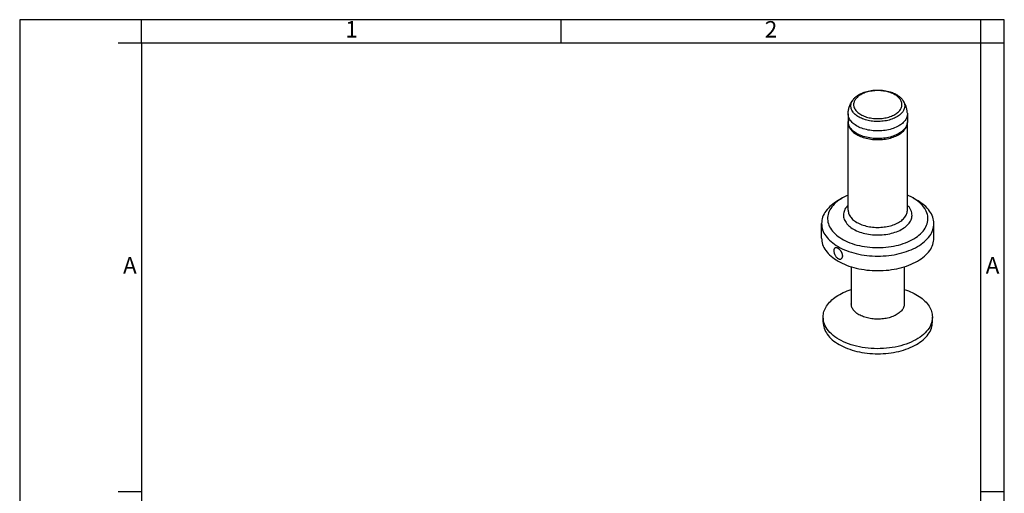
# Model space of a CAD drawing. Units: millimetres. Extents: x -105 to 0, y 0 to 149.
# Drawn here: x -105 to 0, y 98 to 149 of the extents above; entities that cross this region are included whole.
import ezdxf

# ---------------------------------------------------------------- set-up
doc = ezdxf.new("R2010")
doc.units = ezdxf.units.MM
doc.layers.add('1', color=7, linetype='Continuous')
doc.styles.add('CONVERTER_11', font='ARIAL.TTF', dxfattribs={"width": 1.2})

# ---------------------------------------------------------------- blocks, each defined once
blk = doc.blocks.new('_formato_A4')
at = {"layer": '1', "color": 7, "linetype": 'Continuous'}
for p, q in [((-210, 297), (-210, 0)), ((0, 297), (-210, 297)), ((-184, 292), (-184, 297)), ((-94.5, 297), (-184, 297)), ((-94.5, 292), (-94.5, 297)), ((-5, 292), (-5, 297)), ((0, 292), (0, 297)), ((0, 0), (0, 297)), ((-184, 292), (-189, 292)), ((-184, 292), (-184, 5)), ((-184, 292), (-184, 5)), ((-184, 292), (-184, 23)), ((-94.5, 292), (-184, 292)), ((-5, 292), (-94.5, 292)), ((-5, 5), (-5, 292)), ((0, 292), (-5, 292)), ((0, 5), (0, 292)), ((-184, 196.33), (-189, 196.33)), ((0, 196.33), (-5, 196.33))]:
    blk.add_line(p, q, dxfattribs=at)
at = {"layer": '1', "color": 7, "char_height": 3.5, "attachment_point": 5, "line_spacing_factor": 1.320528, "style": 'CONVERTER_11'}
for s, insert in [('1', (-139.25, 294.5)), ('2', (-49.75, 294.5)), ('A', (-186.5, 244.17)), ('A', (-2.5, 244.17))]:
    blk.add_mtext(s, dxfattribs=dict(at, insert=insert))
blk = doc.blocks.new('A4_new')
at = {"layer": '1', "xscale": 0.5, "yscale": 0.5, "zscale": 0.5}
blk.add_blockref('_formato_A4', (0, 0), dxfattribs=at)

msp = doc.modelspace()

# ---------------------------------------------------------------- linework, layer by layer
at = {"color": 7, "linetype": 'Continuous'}
for p, q in [((-16.658, 138.469), (-16.658, 137.654)), ((-10.331, 138.469), (-10.331, 137.654)), ((-16.658, 128.188), (-16.658, 137.545)), ((-10.331, 128.188), (-10.331, 137.545)), ((-17.263, 129.491), (-17.717, 129.231)), ((-9.725, 129.491), (-9.271, 129.231)), ((-19.488, 125.217), (-19.488, 126.768)), ((-7.5, 125.217), (-7.5, 126.768)), ((-16.324, 122.159), (-16.324, 118.209)), ((-10.663, 122.159), (-10.663, 118.209)), ((-19.321, 116.255), (-19.321, 116.798)), ((-7.666, 116.255), (-7.666, 116.798))]:
    msp.add_line(p, q, dxfattribs=at)
for points, knots in [([(-16.127, 139.967), (-16.096, 140.006), (-16.034, 140.085), (-15.922, 140.198), (-15.795, 140.31), (-15.58, 140.468), (-15.258, 140.649), (-14.87, 140.796), (-14.51, 140.893), (-14.185, 140.954), (-13.845, 140.992), (-13.384, 141.008), (-12.819, 140.968), (-12.297, 140.853), (-11.932, 140.726), (-11.717, 140.633), (-11.519, 140.53), (-11.348, 140.424), (-11.193, 140.31), (-11.066, 140.198), (-10.954, 140.085), (-10.892, 140.006), (-10.861, 139.967)], [0, 0, 0, 0, 0.1482596, 0.3017896, 0.4760471, 0.656343, 1.1027471, 1.5783795, 1.8956376, 2.2207411, 2.5695021, 2.9214168, 3.6037733, 4.2634965, 4.5173975, 4.7637793, 4.9641851, 5.1861654, 5.3664613, 5.5407188, 5.6942488, 5.8425084, 5.8425084, 5.8425084, 5.8425084]), ([(-16.656, 138.53), (-16.643, 138.655), (-16.618, 138.904), (-16.529, 139.212), (-16.434, 139.45), (-16.346, 139.628), (-16.247, 139.799), (-16.167, 139.911), (-16.127, 139.967)], [0, 0, 0, 0, 0.3743752, 0.7505889, 0.9576074, 1.1412061, 1.3458781, 1.5523883, 1.5523883, 1.5523883, 1.5523883]), ([(-10.332, 138.53), (-10.345, 138.655), (-10.37, 138.904), (-10.459, 139.212), (-10.554, 139.45), (-10.642, 139.628), (-10.741, 139.799), (-10.821, 139.911), (-10.861, 139.967)], [0, 0, 0, 0, 0.3743752, 0.7505889, 0.9576074, 1.1412061, 1.3458781, 1.5523883, 1.5523883, 1.5523883, 1.5523883]), ([(-16.658, 138.469), (-16.657, 138.479), (-16.657, 138.499), (-16.656, 138.52), (-16.656, 138.53)], [0, 0, 0, 0, 0.030740004, 0.061497197, 0.061497197, 0.061497197, 0.061497197]), ([(-11.259, 137.173), (-11.451, 137.077), (-11.852, 136.877), (-12.528, 136.71), (-13.249, 136.626), (-13.986, 136.643), (-14.696, 136.757), (-15.342, 136.962), (-15.892, 137.249), (-16.313, 137.604), (-16.601, 138.016), (-16.639, 138.323), (-16.658, 138.469)], [0, 0, 0, 0, 0.6419213, 1.3408068, 2.0748235, 2.8178673, 3.5428067, 4.2245983, 4.8436659, 5.390044, 5.8687374, 6.3048753, 6.3048753, 6.3048753, 6.3048753]), ([(-16.656, 137.599), (-16.657, 137.59), (-16.657, 137.572), (-16.657, 137.554), (-16.658, 137.545)], [0, 0, 0, 0, 0.026626839, 0.053242518, 0.053242518, 0.053242518, 0.053242518]), ([(-10.331, 138.469), (-10.343, 138.347), (-10.369, 138.096), (-10.568, 137.745), (-10.865, 137.425), (-11.123, 137.26), (-11.259, 137.173)], [0, 0, 0, 0, 0.362672, 0.7508653, 1.1822556, 1.6642741, 1.6642741, 1.6642741, 1.6642741]), ([(-10.332, 138.53), (-10.332, 138.52), (-10.331, 138.499), (-10.331, 138.479), (-10.331, 138.469)], [0, 0, 0, 0, 0.030757193, 0.061497197, 0.061497197, 0.061497197, 0.061497197]), ([(-10.331, 137.545), (-10.331, 137.554), (-10.331, 137.572), (-10.331, 137.59), (-10.332, 137.599)], [0, 0, 0, 0, 0.026615592, 0.053242342, 0.053242342, 0.053242342, 0.053242342]), ([(-16.658, 137.545), (-16.641, 137.407), (-16.607, 137.118), (-16.349, 136.725), (-15.969, 136.38), (-15.468, 136.095), (-14.874, 135.881), (-14.215, 135.747), (-13.521, 135.7), (-12.826, 135.74), (-12.163, 135.868), (-11.564, 136.076), (-11.054, 136.356), (-10.664, 136.696), (-10.395, 137.086), (-10.352, 137.375), (-10.331, 137.513)], [0, 0, 0, 0, 0.4127224, 0.862018, 1.3706873, 1.9449954, 2.5783973, 3.255794, 3.9568921, 4.6588987, 5.3389287, 5.9764018, 6.5557028, 7.0694749, 7.5228173, 7.9371992, 7.9371992, 7.9371992, 7.9371992]), ([(-10.331, 137.513), (-10.331, 137.519), (-10.331, 137.529), (-10.331, 137.54), (-10.331, 137.545)], [0, 0, 0, 0, 0.015980749, 0.031959083, 0.031959083, 0.031959083, 0.031959083]), ([(-17.717, 129.231), (-17.976, 129.066), (-18.467, 128.753), (-19.034, 128.144), (-19.415, 127.477), (-19.464, 126.999), (-19.488, 126.768)], [0, 0, 0, 0, 0.9180705, 1.7394297, 2.4781426, 3.167972, 3.167972, 3.167972, 3.167972]), ([(-17.263, 129.491), (-17.513, 129.331), (-17.984, 129.028), (-18.516, 128.427), (-18.826, 127.766), (-18.874, 127.067), (-18.655, 126.387), (-18.196, 125.766), (-17.53, 125.224), (-16.688, 124.779), (-15.705, 124.447), (-14.625, 124.242), (-13.494, 124.173), (-12.363, 124.242), (-11.283, 124.447), (-10.3, 124.779), (-9.458, 125.224), (-8.792, 125.766), (-8.333, 126.387), (-8.114, 127.067), (-8.162, 127.766), (-8.472, 128.427), (-9.004, 129.028), (-9.475, 129.331), (-9.725, 129.491)], [0, 0, 0, 0, 0.8868182, 1.6722326, 2.3753108, 3.0393868, 3.7224505, 4.4750585, 5.3250144, 6.2770171, 7.3185237, 8.4254812, 9.5668284, 10.7081756, 11.8151331, 12.8566396, 13.8086424, 14.6585982, 15.4112062, 16.09427, 16.758346, 17.4614242, 18.2468386, 19.1336568, 19.1336568, 19.1336568, 19.1336568]), ([(-16.658, 129.791), (-16.762, 129.744), (-16.969, 129.653), (-17.166, 129.544), (-17.263, 129.491)], [0, 0, 0, 0, 0.34390252, 0.67629967, 0.67629967, 0.67629967, 0.67629967]), ([(-9.725, 129.491), (-9.822, 129.544), (-10.019, 129.653), (-10.226, 129.744), (-10.331, 129.791)], [0, 0, 0, 0, 0.33239715, 0.67629967, 0.67629967, 0.67629967, 0.67629967]), ([(-7.5, 126.768), (-7.524, 126.999), (-7.573, 127.477), (-7.954, 128.144), (-8.521, 128.753), (-9.012, 129.066), (-9.271, 129.231)], [0, 0, 0, 0, 0.6898294, 1.4285423, 2.2499015, 3.167972, 3.167972, 3.167972, 3.167972]), ([(-16.658, 128.188), (-16.641, 128.049), (-16.607, 127.761), (-16.349, 127.367), (-15.969, 127.023), (-15.468, 126.738), (-14.874, 126.524), (-14.215, 126.39), (-13.521, 126.342), (-12.826, 126.383), (-12.163, 126.51), (-11.564, 126.718), (-11.054, 126.998), (-10.664, 127.338), (-10.395, 127.728), (-10.352, 128.017), (-10.331, 128.156)], [0, 0, 0, 0, 0.4127224, 0.862018, 1.3706873, 1.9449954, 2.5783973, 3.255794, 3.9568921, 4.6588987, 5.3389287, 5.9764018, 6.5557028, 7.0694749, 7.5228173, 7.9371992, 7.9371992, 7.9371992, 7.9371992]), ([(-19.488, 126.768), (-19.464, 126.539), (-19.415, 126.063), (-19.039, 125.398), (-18.474, 124.797), (-17.718, 124.276), (-16.808, 123.851), (-15.775, 123.536), (-14.656, 123.343), (-13.494, 123.277), (-12.332, 123.343), (-11.213, 123.536), (-10.18, 123.851), (-9.27, 124.276), (-8.514, 124.797), (-7.949, 125.398), (-7.573, 126.063), (-7.524, 126.539), (-7.5, 126.768)], [0, 0, 0, 0, 0.6865322, 1.4212949, 2.2377142, 3.1498734, 4.1554403, 5.2401793, 6.381811, 7.5530807, 8.7243505, 9.8659822, 10.9507212, 11.9562881, 12.8684473, 13.6848666, 14.4196293, 15.1061615, 15.1061615, 15.1061615, 15.1061615]), ([(-19.488, 125.217), (-19.464, 124.987), (-19.415, 124.511), (-19.039, 123.846), (-18.474, 123.245), (-17.718, 122.725), (-16.808, 122.3), (-15.775, 121.985), (-14.656, 121.791), (-13.494, 121.726), (-12.332, 121.791), (-11.213, 121.985), (-10.18, 122.3), (-9.27, 122.725), (-8.514, 123.245), (-7.949, 123.846), (-7.573, 124.511), (-7.524, 124.987), (-7.5, 125.217)], [0, 0, 0, 0, 0.6865322, 1.4212949, 2.2377142, 3.1498734, 4.1554403, 5.2401793, 6.381811, 7.5530807, 8.7243505, 9.8659822, 10.9507212, 11.9562881, 12.8684473, 13.6848666, 14.4196293, 15.1061615, 15.1061615, 15.1061615, 15.1061615]), ([(-18.053, 124.162), (-18.069, 124.151), (-18.098, 124.13), (-18.131, 124.083), (-18.156, 124.028), (-18.171, 123.964), (-18.177, 123.9), (-18.177, 123.837), (-18.172, 123.77), (-18.161, 123.699), (-18.142, 123.621), (-18.119, 123.547), (-18.089, 123.469), (-18.042, 123.37), (-17.971, 123.254), (-17.886, 123.154), (-17.811, 123.088), (-17.753, 123.046), (-17.696, 123.014), (-17.645, 122.994), (-17.604, 122.982), (-17.57, 122.976), (-17.537, 122.973), (-17.504, 122.974), (-17.472, 122.977), (-17.442, 122.985), (-17.413, 122.995), (-17.395, 123.005), (-17.386, 123.009)], [0, 0, 0, 0, 0.0581365, 0.1082074, 0.1697462, 0.2369178, 0.3046388, 0.3634361, 0.4251894, 0.50774, 0.576659, 0.6657739, 0.7390821, 0.8299194, 0.9925777, 1.148158, 1.2210466, 1.2901279, 1.3623386, 1.4180397, 1.453876, 1.4883468, 1.5220573, 1.5546566, 1.5865097, 1.6176397, 1.6483317, 1.6787716, 1.6787716, 1.6787716, 1.6787716]), ([(-17.235, 123.321), (-17.236, 123.338), (-17.237, 123.371), (-17.243, 123.419), (-17.252, 123.468), (-17.265, 123.517), (-17.282, 123.57), (-17.303, 123.621), (-17.327, 123.673), (-17.356, 123.728), (-17.394, 123.791), (-17.443, 123.86), (-17.496, 123.924), (-17.548, 123.979), (-17.602, 124.029), (-17.657, 124.073), (-17.717, 124.114), (-17.781, 124.149), (-17.852, 124.177), (-17.915, 124.189), (-17.963, 124.189), (-17.994, 124.185), (-18.025, 124.177), (-18.043, 124.167), (-18.053, 124.162)], [0, 0, 0, 0, 0.0513829, 0.0976206, 0.1451136, 0.20128, 0.2515728, 0.3108937, 0.3670542, 0.4238434, 0.4960754, 0.5873425, 0.6767133, 0.7471137, 0.8145494, 0.8969736, 0.9587706, 1.0313068, 1.1140017, 1.1887101, 1.2225305, 1.254944, 1.2843725, 1.316884, 1.316884, 1.316884, 1.316884]), ([(-17.386, 123.009), (-17.363, 123.025), (-17.318, 123.058), (-17.278, 123.12), (-17.256, 123.176), (-17.244, 123.222), (-17.237, 123.27), (-17.236, 123.303), (-17.235, 123.321)], [0, 0, 0, 0, 0.08124244, 0.16701299, 0.2168408, 0.260133, 0.3095528, 0.36167196, 0.36167196, 0.36167196, 0.36167196]), ([(-19.321, 116.798), (-19.303, 117), (-19.265, 117.414), (-18.968, 118.002), (-18.517, 118.544), (-17.907, 119.026), (-17.167, 119.444), (-16.613, 119.643), (-16.324, 119.747)], [0, 0, 0, 0, 0.6017394, 1.2384676, 1.9361047, 2.707989, 3.5560306, 4.4733416, 4.4733416, 4.4733416, 4.4733416]), ([(-10.663, 119.747), (-10.375, 119.643), (-9.821, 119.444), (-9.081, 119.026), (-8.471, 118.544), (-8.02, 118.002), (-7.723, 117.414), (-7.685, 117), (-7.666, 116.798)], [0, 0, 0, 0, 0.917311, 1.7653526, 2.5372368, 3.234874, 3.8716021, 4.4733416, 4.4733416, 4.4733416, 4.4733416]), ([(-10.664, 118.181), (-10.682, 118.057), (-10.721, 117.798), (-10.962, 117.45), (-11.311, 117.145), (-11.767, 116.895), (-12.303, 116.709), (-12.897, 116.594), (-13.518, 116.558), (-14.139, 116.601), (-14.729, 116.721), (-15.26, 116.912), (-15.708, 117.167), (-16.049, 117.475), (-16.279, 117.827), (-16.31, 118.086), (-16.324, 118.209)], [0, 0, 0, 0, 0.3707627, 0.7763849, 1.2360757, 1.7543977, 2.3247683, 2.9332162, 3.5613274, 4.1886256, 4.7947175, 5.3614455, 5.8753001, 6.3304252, 6.7324266, 7.1017045, 7.1017045, 7.1017045, 7.1017045]), ([(-10.663, 118.209), (-10.664, 118.205), (-10.664, 118.195), (-10.664, 118.186), (-10.664, 118.181)], [0, 0, 0, 0, 0.014296404, 0.028594969, 0.028594969, 0.028594969, 0.028594969]), ([(-7.667, 116.74), (-7.705, 116.485), (-7.785, 115.952), (-8.281, 115.234), (-9, 114.607), (-9.938, 114.092), (-11.042, 113.708), (-12.264, 113.473), (-13.544, 113.398), (-14.822, 113.486), (-16.037, 113.733), (-17.13, 114.128), (-18.053, 114.652), (-18.753, 115.287), (-19.228, 116.012), (-19.291, 116.544), (-19.321, 116.798)], [0, 0, 0, 0, 0.7633351, 1.5984395, 2.5448618, 3.6119952, 4.7862877, 6.0389746, 7.3321446, 8.623641, 9.8714772, 11.0382701, 12.0962061, 13.0332284, 13.8608783, 14.6211564, 14.6211564, 14.6211564, 14.6211564]), ([(-7.666, 116.798), (-7.667, 116.789), (-7.667, 116.769), (-7.667, 116.749), (-7.667, 116.74)], [0, 0, 0, 0, 0.029433773, 0.058871996, 0.058871996, 0.058871996, 0.058871996]), ([(-19.321, 116.255), (-19.299, 116.032), (-19.251, 115.57), (-18.885, 114.923), (-18.336, 114.339), (-17.601, 113.832), (-16.716, 113.419), (-15.711, 113.113), (-14.624, 112.925), (-13.494, 112.861), (-12.364, 112.925), (-11.277, 113.113), (-10.272, 113.419), (-9.387, 113.832), (-8.652, 114.339), (-8.103, 114.923), (-7.737, 115.57), (-7.689, 116.032), (-7.666, 116.255)], [0, 0, 0, 0, 0.6674618, 1.3818145, 2.1755554, 3.0623769, 4.0400114, 5.0946187, 6.2045385, 7.3432729, 8.4820074, 9.5919271, 10.6465345, 11.6241689, 12.5109904, 13.3047314, 14.019084, 14.6865459, 14.6865459, 14.6865459, 14.6865459])]:
    msp.add_open_spline(points, degree=3, knots=knots, dxfattribs=at)
at = {"color": 2, "linetype": 'Continuous'}
for points, knots in [([(-11.672, 138.39), (-11.833, 138.31), (-12.169, 138.143), (-12.736, 138.006), (-13.341, 137.942), (-13.956, 137.964), (-14.545, 138.068), (-15.075, 138.249), (-15.519, 138.499), (-15.851, 138.806), (-16.052, 139.161), (-16.094, 139.544), (-15.969, 139.917), (-15.698, 140.248), (-15.307, 140.528), (-14.816, 140.744), (-14.252, 140.888), (-13.646, 140.95), (-13.032, 140.929), (-12.443, 140.825), (-11.913, 140.643), (-11.469, 140.393), (-11.137, 140.086), (-10.936, 139.732), (-10.894, 139.348), (-11.02, 138.977), (-11.288, 138.641), (-11.538, 138.478), (-11.672, 138.39)], [0, 0, 0, 0, 0.5374476, 1.1233325, 1.7382495, 2.359094, 2.962052, 3.5254963, 4.0331759, 4.4782045, 4.8681761, 5.2292209, 5.6005072, 6.0162713, 6.4930872, 7.0305345, 7.6164197, 8.2313365, 8.852181, 9.4551392, 10.0185832, 10.5262632, 10.9712914, 11.3612632, 11.722308, 12.0935941, 12.5093585, 12.9861741, 12.9861741, 12.9861741, 12.9861741]), ([(-11.467, 138.132), (-11.637, 138.047), (-11.991, 137.87), (-12.589, 137.718), (-13.228, 137.639), (-13.882, 137.648), (-14.515, 137.74), (-15.097, 137.913), (-15.598, 138.157), (-15.994, 138.463), (-16.265, 138.82), (-16.385, 139.214), (-16.343, 139.622), (-16.201, 139.849), (-16.127, 139.967)], [0, 0, 0, 0, 0.5687184, 1.1872104, 1.8371183, 2.4964177, 3.1420611, 3.7524994, 4.3103824, 4.8058151, 5.2405666, 5.6325726, 6.0157183, 6.4278308, 6.4278308, 6.4278308, 6.4278308]), ([(-10.861, 139.967), (-10.796, 139.866), (-10.67, 139.67), (-10.606, 139.325), (-10.66, 138.982), (-10.833, 138.659), (-11.106, 138.363), (-11.342, 138.212), (-11.467, 138.132)], [0, 0, 0, 0, 0.3591206, 0.6931321, 1.0258172, 1.3814192, 1.7769134, 2.2194951, 2.2194951, 2.2194951, 2.2194951]), ([(-11.259, 136.358), (-11.451, 136.263), (-11.852, 136.063), (-12.528, 135.895), (-13.249, 135.811), (-13.986, 135.829), (-14.696, 135.942), (-15.342, 136.147), (-15.892, 136.434), (-16.313, 136.789), (-16.601, 137.201), (-16.639, 137.508), (-16.658, 137.654)], [0, 0, 0, 0, 0.6419213, 1.3408068, 2.0748235, 2.8178673, 3.5428067, 4.2245983, 4.8436659, 5.390044, 5.8687374, 6.3048753, 6.3048753, 6.3048753, 6.3048753]), ([(-10.331, 137.654), (-10.343, 137.533), (-10.369, 137.281), (-10.568, 136.931), (-10.865, 136.61), (-11.123, 136.445), (-11.259, 136.358)], [0, 0, 0, 0, 0.362672, 0.7508653, 1.1822556, 1.6642741, 1.6642741, 1.6642741, 1.6642741]), ([(-16.658, 128.725), (-16.78, 128.585), (-17.012, 128.319), (-17.174, 127.818), (-17.134, 127.309), (-16.891, 126.829), (-16.476, 126.406), (-15.914, 126.052), (-15.234, 125.781), (-14.467, 125.604), (-13.651, 125.53), (-12.828, 125.563), (-12.038, 125.702), (-11.321, 125.938), (-10.709, 126.262), (-10.24, 126.661), (-9.915, 127.12), (-9.862, 127.463), (-9.837, 127.626)], [0, 0, 0, 0, 0.5530371, 1.0504754, 1.5332087, 2.0485322, 2.6302302, 3.2909716, 4.0258806, 4.8181773, 5.643757, 6.4747919, 7.2828743, 8.0420926, 8.7324036, 9.3437789, 9.8815334, 10.371468, 10.371468, 10.371468, 10.371468]), ([(-9.837, 127.626), (-9.841, 127.722), (-9.849, 127.918), (-9.948, 128.205), (-10.106, 128.481), (-10.254, 128.642), (-10.331, 128.725)], [0, 0, 0, 0, 0.287866, 0.5846154, 0.899003, 1.237256, 1.237256, 1.237256, 1.237256]), ([(-10.331, 128.156), (-10.331, 128.161), (-10.331, 128.172), (-10.331, 128.182), (-10.331, 128.188)], [0, 0, 0, 0, 0.015980749, 0.031959083, 0.031959083, 0.031959083, 0.031959083])]:
    msp.add_open_spline(points, degree=3, knots=knots, dxfattribs=at)

# ---------------------------------------------------------------- block references
msp.add_blockref('A4_new', (0, 0))

doc.saveas('drawing.dxf')
